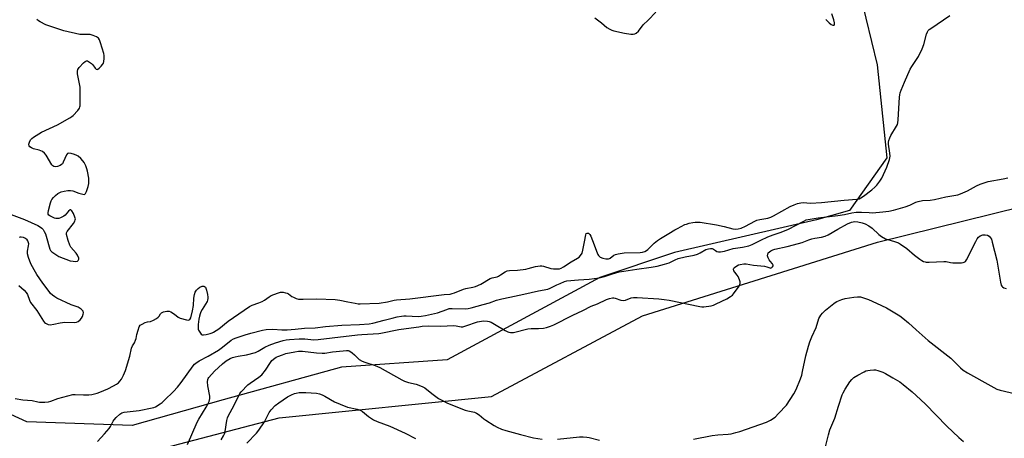
# Model space of a CAD drawing. Units: inches. Extents: x 1183770 to 1189770, y 537457 to 541458.
# Drawn here: x 1184134 to 1184608, y 540086 to 540288 of the extents above; entities that cross this region are included whole.
import ezdxf

# ---------------------------------------------------------------- set-up
doc = ezdxf.new("R2010")
doc.units = ezdxf.units.IN
doc.header["$MEASUREMENT"] = 0
for name, color, linetype in [('NTRL-Farm Land', 3, 'Continuous'), ('NTRL-Trees', 3, 'Continuous'), ('Undefined', 1, 'Continuous')]:
    doc.layers.add(name, color=color, linetype=linetype)

msp = doc.modelspace()

# ---------------------------------------------------------------- linework, layer by layer
at = {"layer": 'NTRL-Farm Land'}
msp.add_polyline3d([(1184713.69, 539696.87, 0), (1184810.3, 539525.17, 0), (1184850.41, 539434.98, 0), (1184810.94, 539427.44, 0), (1184482.54, 539395.19, 0), (1184438.35, 539573.58, 0), (1184264.1, 539546.23, 0), (1184139.77, 540013.5, 0), (1184141.43, 540050.29, 0), (1184173.99, 540073.9, 0), (1184259.13, 540096.25, 0), (1184361.06, 540106.46, 0), (1184433.62, 540145.29, 0), (1184546.52, 540180.71, 0), (1184615.92, 540197.79, 0), (1184654.62, 540138.47, 0), (1184667.16, 540107.24, 0), (1184689.73, 539952.4, 0), (1184690.73, 539894.64, 0), (1184695.43, 539843.74, 0), (1184696.56, 539838.73, 0), (1184697.4, 539775.3, 0), (1184698.64, 539749.28, 0), (1184703.06, 539723.96, 0)], close=True, dxfattribs=at)
at = {"layer": 'NTRL-Trees'}
msp.add_lwpolyline([(1184538.22, 540299.73), (1184546.44, 540265.93), (1184551.01, 540221.17), (1184533.08, 540195.82), (1184517.27, 540191.37), (1184449.05, 540175.63), (1184413.07, 540163.71), (1184339.74, 540124.03), (1184289.01, 540120.53), (1184232.17, 540104.79), (1184188.44, 540092.55), (1184137.72, 540094.3), (1184126.19, 540099.55), (1184105.03, 540102.33), (1183901.07, 540128.37), (1183776.07, 540149.21), (1183769.89, 540149.37), (1183769.9, 540367.67)], dxfattribs=at)
at = {"layer": 'Undefined'}
for points, elevation in [([(1184132.22, 540105.4), (1184135.89, 540104.75), (1184140.34, 540104.5), (1184143.06, 540103.89), (1184143.9, 540103.77), (1184146.51, 540103.77), (1184148.23, 540103.94), (1184149.35, 540104.26), (1184152.67, 540105.47), (1184159.93, 540107.35), (1184161.04, 540107.43), (1184164.98, 540107.24), (1184167.62, 540107.25), (1184169.04, 540107.47), (1184171.54, 540108.09), (1184172.92, 540108.58), (1184176.74, 540110.16), (1184179.38, 540111.52), (1184180.92, 540112.42), (1184181.84, 540113.08), (1184182.55, 540113.78), (1184183.21, 540114.7), (1184184.32, 540116.67), (1184185.24, 540118.99), (1184187.31, 540125.77), (1184188.16, 540129.71), (1184188.59, 540130.77), (1184189.48, 540132.3), (1184190.05, 540133.58), (1184190.29, 540134.38), (1184190.66, 540136.28), (1184191.24, 540138.3), (1184191.84, 540139.97), (1184192.28, 540140.68), (1184193.14, 540141.29), (1184194.66, 540141.97), (1184195.72, 540142.31), (1184197.3, 540142.56), (1184198.59, 540143.09), (1184200.07, 540143.96), (1184200.96, 540144.62), (1184201.32, 540145.02), (1184201.98, 540146.17), (1184202.46, 540146.68), (1184203.44, 540147.12), (1184205.12, 540147.46), (1184206.22, 540147.45), (1184207.01, 540147.14), (1184208.75, 540145.99), (1184210.47, 540144.59), (1184211.44, 540144.08), (1184214.54, 540143.23), (1184215.34, 540143.14), (1184215.79, 540143.24), (1184216.16, 540143.53), (1184216.55, 540144.22), (1184217.4, 540147.68), (1184217.87, 540150.25), (1184218.11, 540153.8), (1184218.41, 540155.54), (1184218.72, 540156.65), (1184219.29, 540157.59), (1184220.05, 540158.4), (1184220.99, 540159.04), (1184222.02, 540159.44), (1184222.78, 540159.51), (1184223.24, 540159.35), (1184223.62, 540159.05), (1184223.88, 540158.6), (1184224.21, 540157.5), (1184224.61, 540155.42), (1184224.75, 540154.27), (1184224.75, 540153.49), (1184224.62, 540152.77), (1184224.38, 540152.09), (1184222.02, 540148.24), (1184221.47, 540147.22), (1184221.03, 540146.15), (1184220.74, 540145.05), (1184220.51, 540143.66), (1184220.15, 540141.11), (1184220.06, 540139.67), (1184220.15, 540138.83), (1184220.34, 540138.3), (1184221.23, 540136.83), (1184221.59, 540136.43), (1184222.01, 540136.16), (1184222.77, 540136.06), (1184223.92, 540136.23), (1184225.96, 540136.71), (1184226.8, 540136.99), (1184227.55, 540137.36), (1184230.14, 540139.05), (1184234.53, 540142.66), (1184244.74, 540149.64), (1184246.03, 540150.28), (1184249.34, 540151.49), (1184250.95, 540152.18), (1184251.94, 540152.76), (1184254.2, 540154.42), (1184255.19, 540154.96), (1184258.22, 540156.16), (1184259.62, 540156.58), (1184260.17, 540156.63), (1184260.99, 540156.57), (1184262.08, 540156.36), (1184262.86, 540156.12), (1184263.6, 540155.74), (1184265.21, 540154.57), (1184265.94, 540154.14), (1184267.22, 540153.56), (1184268.3, 540153.27), (1184270.57, 540153.18), (1184277.09, 540153.33), (1184286, 540153.13), (1184288.13, 540152.82), (1184292.09, 540151.92), (1184295.58, 540151.25), (1184297.04, 540151.03), (1184297.91, 540150.98), (1184307.16, 540151.4), (1184311.13, 540151.96), (1184314.33, 540152.76), (1184315.45, 540152.96), (1184321.82, 540153.47), (1184338.32, 540155.42), (1184341.15, 540155.69), (1184342.15, 540155.91), (1184343.27, 540156.3), (1184347.61, 540158.13), (1184348.7, 540158.39), (1184352.07, 540158.95), (1184353.47, 540159.41), (1184355.89, 540160.52), (1184360.46, 540163.14), (1184361.47, 540163.49), (1184363.78, 540164.03), (1184364.53, 540164.32), (1184365.49, 540164.9), (1184367.61, 540166.38), (1184368.64, 540166.84), (1184369.8, 540167.01), (1184373.64, 540167.25), (1184377.63, 540167.7), (1184378.76, 540167.93), (1184382.29, 540168.95), (1184384.41, 540169.23), (1184385.23, 540169.25), (1184386.06, 540169.16), (1184389.59, 540168.06), (1184390.95, 540167.79), (1184392.98, 540167.76), (1184393.82, 540167.91), (1184394.53, 540168.15), (1184395.68, 540168.79), (1184399.3, 540171.13), (1184402.34, 540172.89), (1184403.18, 540173.5), (1184403.89, 540174.23), (1184404.58, 540175.44), (1184405.03, 540176.78), (1184405.81, 540180.75), (1184406.34, 540184.12), (1184406.64, 540184.75), (1184407.11, 540185.01), (1184407.66, 540184.94), (1184408.04, 540184.7), (1184408.37, 540184.35), (1184408.8, 540183.62), (1184409.69, 540181.41), (1184411.79, 540175.49), (1184412.15, 540174.69), (1184412.47, 540174.23), (1184413.34, 540173.52), (1184414.64, 540172.9), (1184415.97, 540172.64), (1184417.29, 540172.65), (1184417.72, 540172.77), (1184418.14, 540173), (1184419.87, 540174.39), (1184420.63, 540174.7), (1184421.99, 540175.04), (1184424.82, 540175.46), (1184432.59, 540175.7), (1184433.69, 540175.86), (1184434.78, 540176.22), (1184435.57, 540176.61), (1184436.28, 540177.1), (1184439.31, 540180.11), (1184440.88, 540181.39), (1184442.31, 540182.39), (1184446.34, 540184.77), (1184449.16, 540186.61), (1184450.39, 540187.31), (1184453.97, 540189.09), (1184454.76, 540189.39), (1184456.12, 540189.76), (1184457.78, 540190.13), (1184458.88, 540190.28), (1184460.23, 540190.31), (1184461.33, 540190.23), (1184469.25, 540189.06), (1184472.87, 540188.19), (1184477.06, 540187.04), (1184478.2, 540186.96), (1184479.63, 540187.04), (1184481.02, 540187.43), (1184483.18, 540188.33), (1184487.57, 540190.7), (1184488.63, 540191.17), (1184489.99, 540191.52), (1184493.83, 540192.16), (1184495.32, 540192.61), (1184496.61, 540193.26), (1184504.63, 540197.85), (1184506.46, 540198.68), (1184508.06, 540199.22), (1184509.69, 540199.57), (1184510.78, 540199.7), (1184514.33, 540199.49), (1184519.61, 540199.79), (1184530.57, 540200.92), (1184536.68, 540201.32), (1184537.72, 540201.54), (1184538.62, 540201.94), (1184539.78, 540202.75), (1184543.8, 540205.9), (1184545.25, 540207.14), (1184546.22, 540208.13), (1184547.64, 540210.02), (1184548.61, 540211.5), (1184551.11, 540216.73), (1184552.27, 540220.38), (1184552.62, 540222.08), (1184552.53, 540223.51), (1184551.89, 540227.84), (1184551.92, 540228.68), (1184552.08, 540229.5), (1184552.48, 540230.83), (1184552.92, 540231.88), (1184555.78, 540236.45), (1184556.18, 540237.24), (1184556.42, 540238.07), (1184556.57, 540239.52), (1184557.18, 540250.41), (1184557.29, 540251.57), (1184557.46, 540252.42), (1184557.96, 540253.82), (1184559.57, 540257.68), (1184562.29, 540263.82), (1184563.06, 540265.14), (1184566.33, 540270), (1184568.09, 540273.61), (1184568.92, 540275.74), (1184570.18, 540280.77), (1184570.58, 540281.79), (1184570.98, 540282.42), (1184571.47, 540282.96), (1184572.14, 540283.5), (1184581.4, 540289.66)], 282), ([(1184410.8, 540288.48), (1184413.92, 540286.15), (1184416.48, 540283.96), (1184417.95, 540283.04), (1184418.88, 540282.66), (1184419.95, 540282.36), (1184425.05, 540281.25), (1184427.97, 540280.76), (1184429.12, 540280.67), (1184429.98, 540280.82), (1184430.67, 540281.2), (1184431.7, 540282.11), (1184433.99, 540285.22), (1184436.36, 540287.37), (1184440.01, 540291.32)], 280), ([(1184521.82, 540287.68), (1184523.31, 540286.1), (1184524.3, 540285.34), (1184525.18, 540285.02), (1184525.68, 540285.09), (1184525.93, 540285.46), (1184525.91, 540286.2), (1184525.56, 540287.64), (1184524.63, 540290.52)], 280), ([(1184123.73, 540196.43), (1184136.75, 540191.59), (1184143.11, 540188.61), (1184144.38, 540187.91), (1184145.05, 540187.38), (1184145.6, 540186.76), (1184146.15, 540185.83), (1184146.73, 540184.59), (1184147.12, 540183.49), (1184148.84, 540177.31), (1184149.21, 540176.6), (1184149.78, 540176), (1184151.67, 540174.65), (1184153.19, 540173.78), (1184158.68, 540171.76), (1184160.14, 540171.45), (1184161.31, 540171.39), (1184162.07, 540171.57), (1184162.44, 540171.81), (1184162.7, 540172.12), (1184162.81, 540172.53), (1184162.74, 540173.03), (1184162.16, 540174.36), (1184161.48, 540175.33), (1184159, 540178.28), (1184158.38, 540179.26), (1184157.59, 540181.48), (1184156.8, 540184.29), (1184156.79, 540185.08), (1184157.1, 540185.79), (1184160.18, 540189.58), (1184160.86, 540190.72), (1184161.1, 540191.44), (1184161.11, 540191.94), (1184160.89, 540192.75), (1184160.15, 540194.39), (1184159.47, 540195.66), (1184159.02, 540196.17), (1184158.86, 540196.24), (1184158.55, 540196.17), (1184157.86, 540195.61), (1184156.17, 540193.64), (1184155.5, 540193.1), (1184153.96, 540192.39), (1184153.15, 540192.12), (1184152.34, 540191.97), (1184151.81, 540192), (1184151.03, 540192.24), (1184149.74, 540192.84), (1184148.78, 540193.38), (1184148.38, 540193.69), (1184148.11, 540194.06), (1184148.03, 540194.78), (1184148.24, 540195.89), (1184149.23, 540199.63), (1184149.5, 540200.47), (1184149.85, 540201.25), (1184150.54, 540202.11), (1184151.56, 540203.09), (1184152.65, 540204), (1184153.35, 540204.43), (1184154.35, 540204.84), (1184155.69, 540205.2), (1184157.42, 540205.43), (1184158.86, 540205.5), (1184159.97, 540205.32), (1184162.73, 540204.29), (1184164.71, 540203.7), (1184165.45, 540203.65), (1184165.65, 540203.72), (1184165.97, 540204.01), (1184166.41, 540204.96), (1184167.2, 540207.47), (1184167.57, 540208.87), (1184167.67, 540209.72), (1184167.52, 540211.44), (1184166.98, 540214.87), (1184166.67, 540215.98), (1184166.12, 540217.32), (1184165.4, 540218.9), (1184164.78, 540219.85), (1184163.81, 540220.85), (1184162.52, 540221.94), (1184161.83, 540222.39), (1184160.76, 540222.82), (1184159.07, 540223.27), (1184157.99, 540223.41), (1184157.31, 540223.23), (1184156.84, 540222.72), (1184155.27, 540219.08), (1184154.86, 540218.35), (1184154.51, 540217.95), (1184153.82, 540217.55), (1184152.49, 540217.13), (1184151.41, 540216.94), (1184150.7, 540217.03), (1184150.31, 540217.3), (1184149.81, 540217.91), (1184147.09, 540222.56), (1184146.24, 540223.54), (1184145.29, 540224.21), (1184144.51, 540224.62), (1184143.67, 540224.91), (1184141.05, 540225.59), (1184139.97, 540226.04), (1184139.28, 540226.53), (1184138.92, 540226.91), (1184138.7, 540227.33), (1184138.7, 540227.8), (1184139.05, 540228.81), (1184139.61, 540229.82), (1184140.16, 540230.48), (1184141.08, 540231.19), (1184144.84, 540233.49), (1184152.56, 540237.14), (1184158.44, 540240.41), (1184159.42, 540241.04), (1184160.08, 540241.61), (1184162.26, 540244.01), (1184163.09, 540245.18), (1184163.29, 540245.7), (1184163.38, 540246.26), (1184163.47, 540253.65), (1184163.43, 540255.13), (1184163.32, 540256), (1184162.14, 540261.62), (1184162.11, 540262.96), (1184162.28, 540263.75), (1184162.89, 540264.69), (1184164.95, 540266.86), (1184165.79, 540267.61), (1184166.45, 540267.9), (1184166.91, 540267.82), (1184167.38, 540267.58), (1184168.81, 540266.52), (1184169.47, 540265.89), (1184170.68, 540264.4), (1184171.19, 540263.9), (1184171.53, 540263.75), (1184171.93, 540263.86), (1184172.55, 540264.32), (1184173.59, 540265.37), (1184174.17, 540266.06), (1184174.63, 540266.79), (1184174.83, 540267.6), (1184174.94, 540269.04), (1184174.9, 540270.49), (1184174.76, 540271.36), (1184173.24, 540276.53), (1184172.75, 540277.93), (1184172.17, 540278.81), (1184171.27, 540279.42), (1184169.65, 540280.09), (1184168.24, 540280.49), (1184167.06, 540280.56), (1184164.37, 540280.5), (1184163.2, 540280.6), (1184155.5, 540282.33), (1184146.96, 540285.22), (1184144.17, 540286.64), (1184143.45, 540287.1), (1184142.68, 540287.75)], 280), ([(1184171.8, 540084.8), (1184175.06, 540088.51), (1184177.43, 540091.05), (1184178.01, 540091.96), (1184179.31, 540094.55), (1184179.79, 540095.27), (1184180.8, 540096.32), (1184182.53, 540097.89), (1184183.48, 540098.51), (1184184.53, 540098.84), (1184191.7, 540099.74), (1184197.95, 540100.94), (1184198.77, 540101.18), (1184199.59, 540101.54), (1184201.93, 540102.87), (1184202.87, 540103.58), (1184203.96, 540104.6), (1184208.22, 540108.77), (1184210.15, 540110.86), (1184211.91, 540113.14), (1184217.76, 540121.26), (1184218.32, 540121.94), (1184218.93, 540122.53), (1184220.54, 540123.66), (1184224.88, 540125.79), (1184229.94, 540128.74), (1184231.86, 540130.12), (1184236.02, 540133.5), (1184237.13, 540134.17), (1184238.44, 540134.7), (1184242.65, 540136.09), (1184245.37, 540136.88), (1184251.12, 540138.29), (1184252.85, 540138.62), (1184256.04, 540138.8), (1184260.27, 540138.5), (1184262.91, 540138.53), (1184266.72, 540138.79), (1184271.29, 540139.28), (1184276.37, 540139.47), (1184281.37, 540140.16), (1184289.2, 540140.79), (1184297.63, 540141.01), (1184302.37, 540141.33), (1184304.14, 540141.64), (1184309.49, 540143.15), (1184313.38, 540144.13), (1184315.81, 540144.68), (1184317.82, 540145.03), (1184318.99, 540145.17), (1184320.15, 540145.21), (1184325.86, 540144.89), (1184327.3, 540145.01), (1184329.45, 540145.35), (1184335.18, 540146.67), (1184339.6, 540148.35), (1184340.82, 540148.69), (1184342.15, 540148.78), (1184348.79, 540148.66), (1184349.88, 540148.76), (1184351.27, 540149.01), (1184357.15, 540150.6), (1184360.1, 540151.51), (1184363.52, 540152.7), (1184366.08, 540153.37), (1184369.91, 540154.28), (1184376.67, 540155.66), (1184383.65, 540157.21), (1184388.18, 540158.1), (1184389.36, 540158.53), (1184392.44, 540160.12), (1184394.03, 540160.84), (1184396.17, 540161.73), (1184397.26, 540162.07), (1184402.88, 540162.61), (1184407.96, 540162.84), (1184412.85, 540163.46), (1184415.36, 540164.07), (1184419.2, 540165.44), (1184422.51, 540166.36), (1184424.74, 540166.77), (1184430.96, 540167.7), (1184437.81, 540168.61), (1184440.67, 540169.17), (1184444.3, 540170.01), (1184445.4, 540170.32), (1184446.39, 540170.7), (1184449.41, 540172.23), (1184450.75, 540172.74), (1184454.11, 540173.6), (1184458.41, 540174.46), (1184460.05, 540174.94), (1184461.36, 540175.48), (1184464.02, 540177.08), (1184465.3, 540177.49), (1184466.34, 540177.62), (1184467.07, 540177.54), (1184467.72, 540177.27), (1184468.72, 540176.59), (1184469.44, 540176.24), (1184470.25, 540176.03), (1184471.08, 540175.99), (1184473.01, 540176.38), (1184477.25, 540177.6), (1184481.73, 540178.3), (1184484.75, 540178.91), (1184486.31, 540179.48), (1184490.47, 540181.62), (1184493.93, 540183.17), (1184496.43, 540184.17), (1184499.86, 540185.29), (1184503.48, 540186.73), (1184511.14, 540190.82), (1184512.34, 540191.32), (1184513.34, 540191.62), (1184518.07, 540192.43), (1184527.56, 540193.48), (1184530.8, 540194.02), (1184534.3, 540194.77), (1184536.32, 540195.07), (1184538.96, 540195.1), (1184542.56, 540194.85), (1184544.19, 540194.81), (1184549.2, 540195.24), (1184551.96, 540195.58), (1184554.22, 540196.1), (1184559.94, 540197.69), (1184562.1, 540198.52), (1184565.04, 540199.94), (1184566.06, 540200.29), (1184568.28, 540200.63), (1184571.91, 540200.86), (1184573.9, 540201.13), (1184579.47, 540202.46), (1184585.12, 540203.45), (1184586.53, 540203.92), (1184589.83, 540205.32), (1184594.2, 540207.82), (1184595.87, 540208.54), (1184599.81, 540209.79), (1184606.96, 540211.08), (1184609.27, 540211.63)], 284), ([(1184214.94, 540083.32), (1184219.6, 540094.15), (1184220.4, 540095.54), (1184224.05, 540101.24), (1184225.01, 540103.02), (1184225.39, 540104.08), (1184225.69, 540105.44), (1184225.71, 540106.56), (1184224.77, 540111.49), (1184224.61, 540113.53), (1184224.7, 540114.65), (1184224.9, 540115.16), (1184225.2, 540115.62), (1184228.05, 540118.59), (1184231.83, 540122.14), (1184233.65, 540123.61), (1184235.46, 540124.65), (1184236.55, 540125.13), (1184237.92, 540125.53), (1184239.33, 540125.82), (1184243.41, 540126.44), (1184247.68, 540127.63), (1184249.02, 540128.22), (1184252.18, 540130.12), (1184254.32, 540131.08), (1184257.31, 540132.31), (1184261, 540133.37), (1184262.41, 540133.69), (1184264.03, 540133.9), (1184268.71, 540134.15), (1184271.39, 540134.14), (1184275.71, 540133.74), (1184277.79, 540133.81), (1184284.59, 540134.72), (1184296.71, 540136.12), (1184298.75, 540136.29), (1184306.92, 540136.68), (1184307.95, 540136.84), (1184316.51, 540138.66), (1184320.13, 540139.1), (1184326.16, 540140.01), (1184327.85, 540140.2), (1184330.74, 540140.34), (1184336.78, 540140.27), (1184342.85, 540140.59), (1184344.13, 540140.46), (1184346.55, 540140.01), (1184347.38, 540140.01), (1184348.79, 540140.37), (1184354.4, 540142.28), (1184356.23, 540142.71), (1184357.38, 540142.82), (1184359.12, 540142.73), (1184359.92, 540142.52), (1184360.95, 540142.11), (1184362.5, 540141.28), (1184367.6, 540138.22), (1184368.91, 540137.55), (1184369.45, 540137.38), (1184370.28, 540137.26), (1184371.68, 540137.29), (1184378.48, 540138.91), (1184380.15, 540139.08), (1184383.74, 540139.17), (1184386.02, 540139.33), (1184387.46, 540139.62), (1184389.45, 540140.2), (1184391.07, 540140.92), (1184400.21, 540145.6), (1184405.01, 540147.8), (1184408.96, 540149.83), (1184412.03, 540151.06), (1184416.41, 540153.15), (1184417.8, 540153.6), (1184419.23, 540153.88), (1184419.8, 540153.9), (1184420.57, 540153.77), (1184423.26, 540152.77), (1184424.35, 540152.58), (1184425.47, 540152.76), (1184428.25, 540153.83), (1184429.39, 540154.04), (1184431.13, 540154), (1184441.56, 540153.36), (1184444.14, 540153.09), (1184446.41, 540152.71), (1184461.28, 540149.65), (1184462.17, 540149.56), (1184463.06, 540149.59), (1184466.6, 540150.02), (1184467.74, 540150.36), (1184469.09, 540150.97), (1184474.21, 540153.48), (1184475.93, 540154.54), (1184476.82, 540155.23), (1184477.42, 540155.86), (1184480.04, 540159.48), (1184480.46, 540160.23), (1184480.62, 540160.75), (1184480.59, 540161.53), (1184480.32, 540162.61), (1184479.68, 540164.18), (1184479.19, 540164.86), (1184477.98, 540166.19), (1184477.56, 540166.94), (1184477.37, 540167.67), (1184477.48, 540168.11), (1184477.79, 540168.5), (1184478.94, 540169.35), (1184479.74, 540169.74), (1184480.57, 540169.97), (1184482.31, 540170.19), (1184483.47, 540170.19), (1184486.97, 540169.63), (1184492.27, 540169.1), (1184493.38, 540168.84), (1184494.87, 540168.24), (1184495.31, 540168.19), (1184495.51, 540168.25), (1184495.88, 540168.48), (1184496.19, 540168.82), (1184496.38, 540169.21), (1184496.4, 540169.64), (1184496.08, 540170.29), (1184494.96, 540171.45), (1184494.5, 540172.12), (1184494.02, 540173.1), (1184493.76, 540174.12), (1184493.82, 540174.81), (1184494.09, 540175.45), (1184494.63, 540176.03), (1184495.32, 540176.49), (1184496.29, 540176.93), (1184497.29, 540177.24), (1184503.23, 540178.5), (1184508.69, 540179.99), (1184510.35, 540180.54), (1184513.56, 540181.81), (1184514.97, 540182.26), (1184516.4, 540182.59), (1184519.73, 540183.05), (1184521.35, 540183.53), (1184522.93, 540184.21), (1184527.54, 540186.96), (1184532.13, 540189.41), (1184534.14, 540190.22), (1184535.7, 540190.52), (1184537.05, 540190.45), (1184539.24, 540189.98), (1184540.64, 540189.45), (1184542.42, 540188.54), (1184544.06, 540187.44), (1184547.15, 540184.39), (1184548.49, 540183.38), (1184550.42, 540182.31), (1184554.67, 540181.01), (1184556.59, 540180.27), (1184557.63, 540179.76), (1184560.63, 540177.69), (1184564.36, 540174.34), (1184566.96, 540172.44), (1184567.93, 540171.79), (1184568.69, 540171.4), (1184569.46, 540171.17), (1184570.02, 540171.09), (1184571.47, 540171.08), (1184578.47, 540171.36), (1184579.62, 540171.3), (1184581.71, 540170.84), (1184582.84, 540170.72), (1184586.95, 540170.75), (1184587.79, 540170.83), (1184588.3, 540170.97), (1184588.9, 540171.42), (1184589.36, 540172.11), (1184593.83, 540181.05), (1184594.51, 540182.23), (1184595.13, 540183.1), (1184595.95, 540183.72), (1184597.25, 540184.19), (1184598.39, 540184.22), (1184599.51, 540183.96), (1184600.18, 540183.53), (1184600.89, 540182.75), (1184601.3, 540182.03), (1184601.76, 540180.62), (1184603.99, 540171.99), (1184605.7, 540161.42), (1184606.04, 540160.03), (1184606.29, 540159.55), (1184606.65, 540159.19), (1184607.34, 540158.76), (1184608.37, 540158.3)], 286), ([(1184133.98, 540159.84), (1184136.56, 540157.54), (1184137.52, 540156.49), (1184138.04, 540155.53), (1184139.1, 540152.69), (1184139.59, 540151.7), (1184142.6, 540147.77), (1184145.73, 540142.69), (1184146.29, 540142.03), (1184146.74, 540141.7), (1184148, 540141.1), (1184149.07, 540140.95), (1184150.7, 540141.17), (1184153.81, 540141.9), (1184154.95, 540142.1), (1184156.13, 540142.14), (1184160.88, 540142.03), (1184161.73, 540142.18), (1184162.49, 540142.56), (1184163.36, 540143.31), (1184164.14, 540144.18), (1184164.58, 540144.91), (1184164.94, 540145.96), (1184165.04, 540146.74), (1184164.86, 540147.44), (1184164.53, 540147.85), (1184163.89, 540148.4), (1184162.41, 540149.32), (1184159.17, 540150.5), (1184152.17, 540153.7), (1184151.2, 540154.33), (1184150.07, 540155.24), (1184149.23, 540156.04), (1184148.48, 540156.94), (1184145.44, 540160.93), (1184142.6, 540165.05), (1184141.25, 540167.36), (1184139.73, 540170.27), (1184138.61, 540173.36), (1184138.13, 540175.07), (1184138.09, 540176.33), (1184138.65, 540178.95), (1184138.7, 540179.8), (1184138.5, 540180.86), (1184138.28, 540181.33), (1184137.94, 540181.74), (1184137.09, 540182.41), (1184136.12, 540182.91), (1184135.06, 540183.1), (1184134.58, 540183.06), (1184134.18, 540182.89)], 280), ([(1184458.08, 540085.86), (1184467.05, 540087.71), (1184469.93, 540087.97), (1184474.81, 540088.24), (1184476.24, 540088.49), (1184478.51, 540089.05), (1184480.47, 540089.63), (1184493.24, 540094.12), (1184495.23, 540095.07), (1184497.37, 540096.55), (1184499.04, 540098.21), (1184502.85, 540102.31), (1184506.32, 540107.7), (1184507.42, 540109.75), (1184509.53, 540114.86), (1184510.16, 540116.67), (1184510.61, 540118.51), (1184512.19, 540126.05), (1184513.38, 540130.56), (1184514.02, 540132.68), (1184514.98, 540135.17), (1184517.05, 540139.65), (1184518.44, 540143.89), (1184519.35, 540145.49), (1184520.22, 540146.53), (1184521.64, 540147.9), (1184525.56, 540151.14), (1184526.29, 540151.67), (1184527.04, 540152.1), (1184529.45, 540153.11), (1184531.12, 540153.64), (1184535.26, 540154.26), (1184537.03, 540154.43), (1184538.37, 540154.3), (1184540.88, 540153.63), (1184542.27, 540153.09), (1184546.1, 540151.38), (1184550.88, 540149), (1184557.26, 540145.25), (1184558.69, 540144.17), (1184561.46, 540141.88), (1184565.13, 540138.46), (1184570.91, 540133.37), (1184581.89, 540124.86), (1184583.81, 540123.02), (1184586.5, 540120.27), (1184587.82, 540119.15), (1184589.75, 540117.85), (1184601.05, 540111.54), (1184603.94, 540110.01), (1184605.51, 540109.4), (1184617.22, 540106.81)], 288), ([(1184231.24, 540085.58), (1184232.38, 540087.5), (1184232.78, 540088.48), (1184233.07, 540089.57), (1184233.86, 540094.93), (1184234.2, 540096.2), (1184234.71, 540097.26), (1184237.23, 540101.87), (1184239.64, 540106.93), (1184240.14, 540107.81), (1184240.78, 540108.65), (1184243.98, 540112.02), (1184245.14, 540112.92), (1184249.32, 540115.68), (1184250.69, 540116.79), (1184252.49, 540119.08), (1184254.82, 540122.76), (1184255.51, 540123.69), (1184256.9, 540124.94), (1184257.57, 540125.38), (1184258.36, 540125.75), (1184260.59, 540126.54), (1184262.29, 540127.04), (1184266.61, 540127.93), (1184268.32, 540128.16), (1184270.26, 540128.17), (1184277.03, 540127.38), (1184279.76, 540127.24), (1184280.97, 540127.33), (1184284.63, 540127.95), (1184286.38, 540128.14), (1184291.33, 540128.51), (1184292.14, 540128.48), (1184292.76, 540128.34), (1184293.47, 540127.97), (1184294.14, 540127.48), (1184295.2, 540126.55), (1184297.52, 540124.3), (1184298.87, 540123.45), (1184300.14, 540122.91), (1184305.25, 540121.29), (1184307.45, 540120.44), (1184317.93, 540114.44), (1184319.24, 540113.78), (1184321.13, 540113.18), (1184324.86, 540112.41), (1184327.79, 540111.27), (1184329, 540110.57), (1184332.35, 540107.89), (1184335.65, 540105.53), (1184336.88, 540104.78), (1184339.98, 540103.29), (1184348.43, 540099.91), (1184349.77, 540099.47), (1184352.86, 540098.83), (1184353.83, 540098.49), (1184355.18, 540097.68), (1184357.37, 540095.74), (1184358.32, 540095.03), (1184362.32, 540092.45), (1184363.86, 540091.63), (1184365.96, 540090.74), (1184367.92, 540090.11), (1184374.97, 540088.17), (1184381.3, 540086.59), (1184385.47, 540085.91)], 288), ([(1184521.49, 540081.55), (1184523.05, 540088.01), (1184523.74, 540090.41), (1184526.15, 540096.02), (1184527.85, 540101.73), (1184529.65, 540107.19), (1184530.12, 540108.25), (1184531.11, 540110.03), (1184533.29, 540113.52), (1184534.19, 540114.64), (1184535.22, 540115.5), (1184537.13, 540116.68), (1184540.25, 540118.34), (1184541.05, 540118.7), (1184541.87, 540118.97), (1184543.02, 540119.15), (1184544.77, 540119.27), (1184545.63, 540119.23), (1184546.73, 540118.96), (1184549.14, 540118.09), (1184550.45, 540117.52), (1184553.95, 540115.33), (1184557.3, 540113.41), (1184558.94, 540112.21), (1184563.25, 540108.69), (1184565.19, 540106.94), (1184569.6, 540102.74), (1184579.87, 540092.13), (1184585.71, 540086.66), (1184587.89, 540084.78)], 290), ([(1184243.49, 540083.93), (1184248.18, 540088.82), (1184249.29, 540090.18), (1184252.08, 540094.26), (1184254.23, 540098.72), (1184254.65, 540099.43), (1184255.16, 540100.08), (1184257.14, 540102.06), (1184258.97, 540103.46), (1184263.04, 540106.21), (1184265.06, 540107.3), (1184266.37, 540107.87), (1184267.2, 540108.09), (1184268.64, 540108.28), (1184270.39, 540108.42), (1184271.84, 540108.43), (1184276.93, 540108.06), (1184278.45, 540107.73), (1184279.77, 540107.31), (1184281.04, 540106.67), (1184285.7, 540103.88), (1184288.4, 540102.67), (1184291.96, 540101.31), (1184296.55, 540100.34), (1184297.92, 540099.93), (1184299.07, 540099.17), (1184301.95, 540096.75), (1184304.44, 540095.14), (1184306.15, 540094.37), (1184312.31, 540092.23), (1184319.55, 540088.85), (1184324.51, 540086.21)], 290), ([(1184392.82, 540085.98), (1184403.4, 540086.98), (1184405.13, 540087.02), (1184406.86, 540086.9), (1184408, 540086.74), (1184413.06, 540085.44)], 288)]:
    msp.add_lwpolyline(points, dxfattribs=dict(at, elevation=elevation))

doc.saveas('drawing.dxf')
